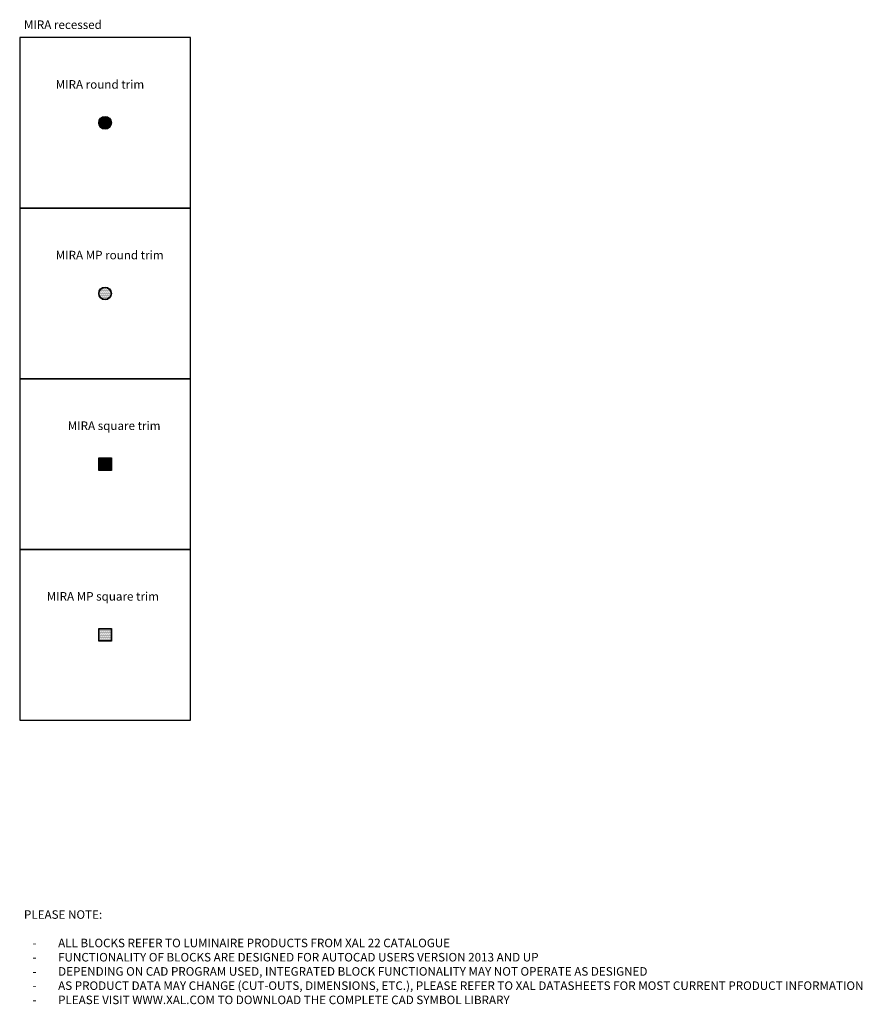
# Model space of a CAD drawing. Units: millimetres. Extents: x 0 to 9870, y 34669 to 46209.
import ezdxf

# ---------------------------------------------------------------- set-up
doc = ezdxf.new("R2010")
doc.units = ezdxf.units.MM
doc.header["$MEASUREMENT"] = 0
doc.layers.add('XAL_LI_EQP_0BEAM', color=7, linetype='Continuous', true_color=0xecc500)
doc.layers.add('XAL_LI_EQP_0LUM', color=7, linetype='Continuous', true_color=0x1e2262)
doc.layers.add('XAL_LI_EQP_0TXT', color=7, linetype='Continuous')
doc.styles.add('XAL 100', font='arial.ttf', dxfattribs={"height": 100})
doc.styles.add('XAL Annotative', font='arial.ttf', dxfattribs={"height": 2})
pattern_1 = [(0, (0, 0), (3.96875, 7.9375), [0, -7.9375])]

# ---------------------------------------------------------------- blocks, each defined once
blk = doc.blocks.new('MIRA square trim')
at = {"layer": 'XAL_LI_EQP_0BEAM'}
h = blk.add_hatch(color=0, dxfattribs=at)
h.dxf.hatch_style = 1
h.paths.add_polyline_path([(-70, -70), (70, -70), (70, 70), (-70, 70)])
at = {"layer": 'XAL_LI_EQP_0LUM'}
h = blk.add_hatch(color=256, dxfattribs=at)
h.dxf.hatch_style = 1
h.paths.add_polyline_path([(-75, 75), (-75, -75), (75, -75), (75, 75)])
h.paths.add_polyline_path([(70, 70), (70, -70), (-70, -70), (-70, 70)], flags=0)
h.paths.add_polyline_path([(-70, 70), (-70, -70), (70, -70), (70, 70)], flags=16)
for points in [[(75, -75), (-75, -75), (-75, 75), (75, 75)], [(70, -70), (-70, -70), (-70, 70), (70, 70)]]:
    blk.add_lwpolyline(points, close=True, dxfattribs=at)
at = {"layer": 'XAL_LI_EQP_0TXT', "style": 'XAL Annotative'}
blk.add_attdef('LUMINAIRE', (-65, 246), '', height=2, dxfattribs=at)
blk = doc.blocks.new('MIRA round trim')
at = {"layer": 'XAL_LI_EQP_0BEAM'}
h = blk.add_hatch(color=0, dxfattribs=at)
h.dxf.hatch_style = 1
h.paths.add_polyline_path([(70, 0, 1), (-70, 0, 1)])
at = {"layer": 'XAL_LI_EQP_0LUM'}
h = blk.add_hatch(color=256, dxfattribs=at)
h.dxf.hatch_style = 1
h.paths.add_polyline_path([(75, 0, 1), (-75, 0, 1)])
h.paths.add_polyline_path([(70, 0, -1), (-70, 0, -1)], flags=16)
for radius in [75, 69.8]:
    blk.add_circle((0, 0), radius, dxfattribs=at)
at = {"layer": 'XAL_LI_EQP_0TXT', "style": 'XAL Annotative'}
blk.add_attdef('LUMINAIRE', (-7, 221), '', height=2, dxfattribs=at)
blk = doc.blocks.new('*U21')
at = {"layer": 'XAL_LI_EQP_0BEAM'}
h = blk.add_hatch(dxfattribs=at)
h.set_pattern_fill('DOTS', color=0, scale=5)
h.set_pattern_definition(pattern_1)
h.paths.add_polyline_path([(70, 0, 1), (-70, 0, 1)])
at = {"layer": 'XAL_LI_EQP_0LUM'}
h = blk.add_hatch(color=256, dxfattribs=at)
h.dxf.hatch_style = 1
h.paths.add_polyline_path([(75, 0, 1), (-75, 0, 1)])
h.paths.add_polyline_path([(70, 0, -1), (-70, 0, -1)], flags=16)
for radius in [75, 69.8]:
    blk.add_circle((0, 0), radius, dxfattribs=at)
at = {"layer": 'XAL_LI_EQP_0TXT', "style": 'XAL Annotative'}
blk.add_attdef('LUMINAIRE', (-7, 221), '', height=2, dxfattribs=at)
blk = doc.blocks.new('MIRA MP square trim')
at = {"layer": 'XAL_LI_EQP_0BEAM'}
h = blk.add_hatch(dxfattribs=at)
h.set_pattern_fill('DOTS', color=0, scale=5)
h.set_pattern_definition(pattern_1)
h.paths.add_polyline_path([(-70, -70), (70, -70), (70, 70), (-70, 70)])
at = {"layer": 'XAL_LI_EQP_0LUM'}
h = blk.add_hatch(color=256, dxfattribs=at)
h.dxf.hatch_style = 1
h.paths.add_polyline_path([(-75, 75), (-75, -75), (75, -75), (75, 75)])
h.paths.add_polyline_path([(70, 70), (70, -70), (-70, -70), (-70, 70)], flags=0)
h.paths.add_polyline_path([(-70, 70), (-70, -70), (70, -70), (70, 70)], flags=16)
for points in [[(75, -75), (-75, -75), (-75, 75), (75, 75)], [(70, -70), (-70, -70), (-70, 70), (70, 70)]]:
    blk.add_lwpolyline(points, close=True, dxfattribs=at)
at = {"layer": 'XAL_LI_EQP_0TXT', "style": 'XAL Annotative'}
blk.add_attdef('LUMINAIRE', (-65, 246), '', height=2, dxfattribs=at)

msp = doc.modelspace()

# ---------------------------------------------------------------- linework, layer by layer
for points in [[(0, 44000), (2000, 44000), (2000, 46000), (0, 46000)], [(0, 42000), (2000, 42000), (2000, 44000), (0, 44000)], [(0, 40000), (2000, 40000), (2000, 42000), (0, 42000)], [(0, 38000), (2000, 38000), (2000, 40000), (0, 40000)]]:
    msp.add_lwpolyline(points, close=True)

# ---------------------------------------------------------------- block references
ref = msp.add_blockref('MIRA round trim', (1000, 45000))
ref.add_attrib('LUMINAIRE', 'MIRA round trim', (422, 45400), dxfattribs={"layer": 'XAL_LI_EQP_0TXT', "height": 100, "style": 'XAL Annotative'})
ref = msp.add_blockref('*U21', (1000, 43000))
ref.add_attrib('LUMINAIRE', 'MIRA MP round trim', (422, 43400), dxfattribs={"layer": 'XAL_LI_EQP_0TXT', "height": 100, "style": 'XAL Annotative'})
ref = msp.add_blockref('MIRA square trim', (1000, 41000))
ref.add_attrib('LUMINAIRE', 'MIRA square trim', (563, 41400), dxfattribs={"height": 100, "style": 'XAL Annotative'})
at = {"ltscale": 0.25}
ref = msp.add_blockref('MIRA MP square trim', (1000, 39000), dxfattribs=at)
ref.add_attrib('LUMINAIRE', 'MIRA MP square trim', (317, 39400), dxfattribs={"layer": 'XAL_LI_EQP_0TXT', "ltscale": 0.25, "height": 100, "style": 'XAL Annotative'})

# ---------------------------------------------------------------- texts
at = {"style": 'XAL 100'}
msp.add_text('MIRA recessed', height=100, dxfattribs=at).set_placement((50, 46100))
at = {"insert": (50, 35771), "char_height": 100, "attachment_point": 1, "style": 'XAL 100'}
msp.add_mtext_dynamic_manual_height_columns('PLEASE NOTE:\\P\\P\\pxi-3,l4,t4;-^IALL BLOCKS REFER TO LUMINAIRE PRODUCTS FROM XAL 22 CATALOGUE\\P-^IFUNCTIONALITY OF BLOCKS ARE DESIGNED FOR AUTOCAD USERS VERSION 2013 AND UP\\P-^IDEPENDING ON CAD PROGRAM USED, INTEGRATED BLOCK FUNCTIONALITY MAY NOT OPERATE AS DESIGNED\\P-^IAS PRODUCT DATA MAY CHANGE (CUT-OUTS, DIMENSIONS, ETC.), PLEASE REFER TO XAL DATASHEETS FOR MOST CURRENT PRODUCT INFORMATION\\P-^IPLEASE VISIT WWW.XAL.COM TO DOWNLOAD THE COMPLETE CAD SYMBOL LIBRARY', width=28300, gutter_width=500, heights=[0], dxfattribs=at)

doc.saveas('drawing.dxf')
